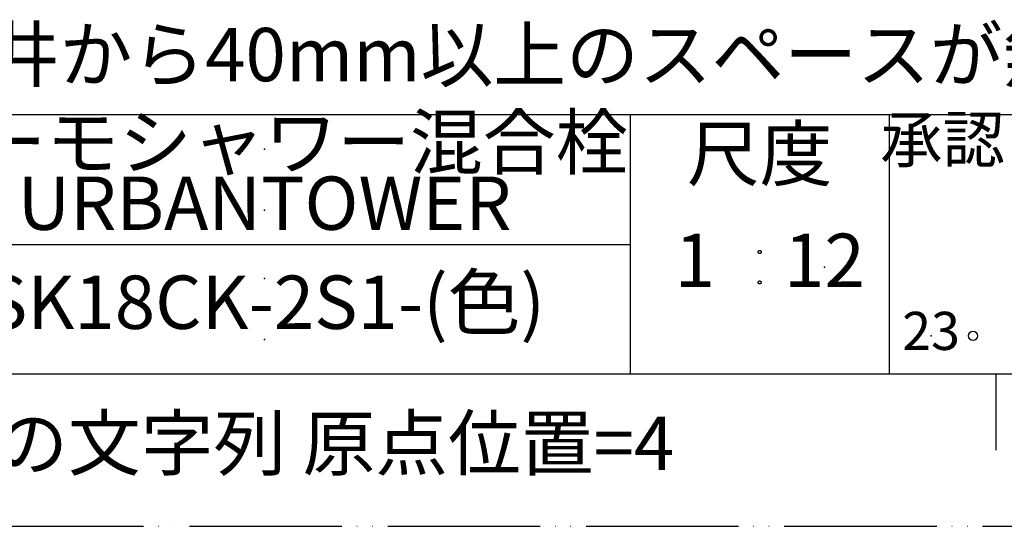
# Model space of a CAD drawing. Units: millimetres. Extents: x 0 to 2520, y 0 to 3564.
# Drawn here: x 491 to 1267, y 0 to 399 of the extents above; entities that cross this region are included whole.
import ezdxf

# ---------------------------------------------------------------- set-up
doc = ezdxf.new("R2010")
doc.units = ezdxf.units.MM
doc.linetypes.add('DOT_CENTER', pattern=[14, 12, -1, 0, -1])
doc.linetypes.add('PHANTOM', pattern=[13, 10, -1, 0, -1, 0, -1])
doc.layers.add('1', color=7, linetype='Continuous')
doc.styles.add('CONVERTER_11', font='MS Mincho.ttf', dxfattribs={"width": 0.89})
doc.styles.add('CONVERTER_12', font='txt.shx', dxfattribs={"width": 0.9})

# ---------------------------------------------------------------- blocks, each defined once
blk = doc.blocks.new('開示A4')
at = {"layer": '1', "color": 7, "linetype": 'Continuous'}
for p, q in [((200, 27), (25, 27)), ((25, 10), (105, 10)), ((105, 10), (200, 10))]:
    blk.add_line(p, q, dxfattribs=at)
at = {"layer": '1', "color": 2, "linetype": 'Continuous'}
for p, q in [((81, 27), (81, 10)), ((98, 27), (98, 10)), ((25, 18.5), (81, 18.5)), ((105, 10), (105, 5))]:
    blk.add_line(p, q, dxfattribs=at)
at = {"layer": '1', "color": 4, "linetype": 'PHANTOM'}
blk.add_line((0, 0), (210, 0), dxfattribs=at)
at = {"layer": '1', "color": 7, "linetype": 'DOT_CENTER'}
for centre in [(89.5, 18), (89.5, 16)]:
    blk.add_circle(centre, 0.1, dxfattribs=at)
at = {"layer": '1', "color": 7, "linetype": 'Continuous'}
blk.add_circle((103.5, 12.5), 0.3, dxfattribs=at)
at = {"layer": '1', "color": 4}
for p in [(57, 24.75), (57, 22.75), (57, 20.75), (85.25, 17), (93.75, 17), (57, 16.25), (57, 14.25), (100.75, 12.5), (57, 12.25)]:
    blk.add_point(p, dxfattribs=at)
at = {"layer": '1', "color": 2, "attachment_point": 5, "style": 'CONVERTER_11'}
for s, insert, char_height, line_spacing_factor in [('承認', (101.5, 25), 3, 0.590909), ('尺度', (89.5, 24), 3.5, 0.545455)]:
    blk.add_mtext(s, dxfattribs=dict(at, insert=insert, char_height=char_height, line_spacing_factor=line_spacing_factor))
at = {"layer": '1', "color": 250, "insert": (25, 5), "char_height": 3.5, "attachment_point": 4, "line_spacing_factor": 0.545455, "style": 'CONVERTER_11'}
blk.add_mtext('備考欄の文字列 原点位置=4', dxfattribs=at)

msp = doc.modelspace()

# ---------------------------------------------------------------- block references
at = {"layer": '1', "xscale": 12, "yscale": 12, "zscale": 12}
msp.add_blockref('開示A4', (0, 0), dxfattribs=at)

# ---------------------------------------------------------------- texts
at = {"layer": '1', "color": 7}
for s, insert, char_height, attachment_point, line_spacing_factor, style in [('天井から40mm以上のスペースが無いと取付できません。', (408, 366), 42, 4, 0.545455, 'CONVERTER_11'), ('サーモシャワー混合栓', (684, 297), 42, 5, 0.545455, 'CONVERTER_11'), ('URBANTOWER', (684, 249), 42, 5, 0.720288, 'CONVERTER_12'), ('1', (1023, 204), 42, 5, 0.720288, 'CONVERTER_12'), ('12', (1125, 204), 42, 5, 0.720288, 'CONVERTER_12'), ('SK18CK-2S1-(色)', (684, 171), 42, 5, 0.545455, 'CONVERTER_11'), ('23', (1209, 150), 30, 5, 0.720288, 'CONVERTER_12')]:
    msp.add_mtext(s, dxfattribs=dict(at, insert=insert, char_height=char_height, attachment_point=attachment_point, line_spacing_factor=line_spacing_factor, style=style))

doc.saveas('drawing.dxf')
